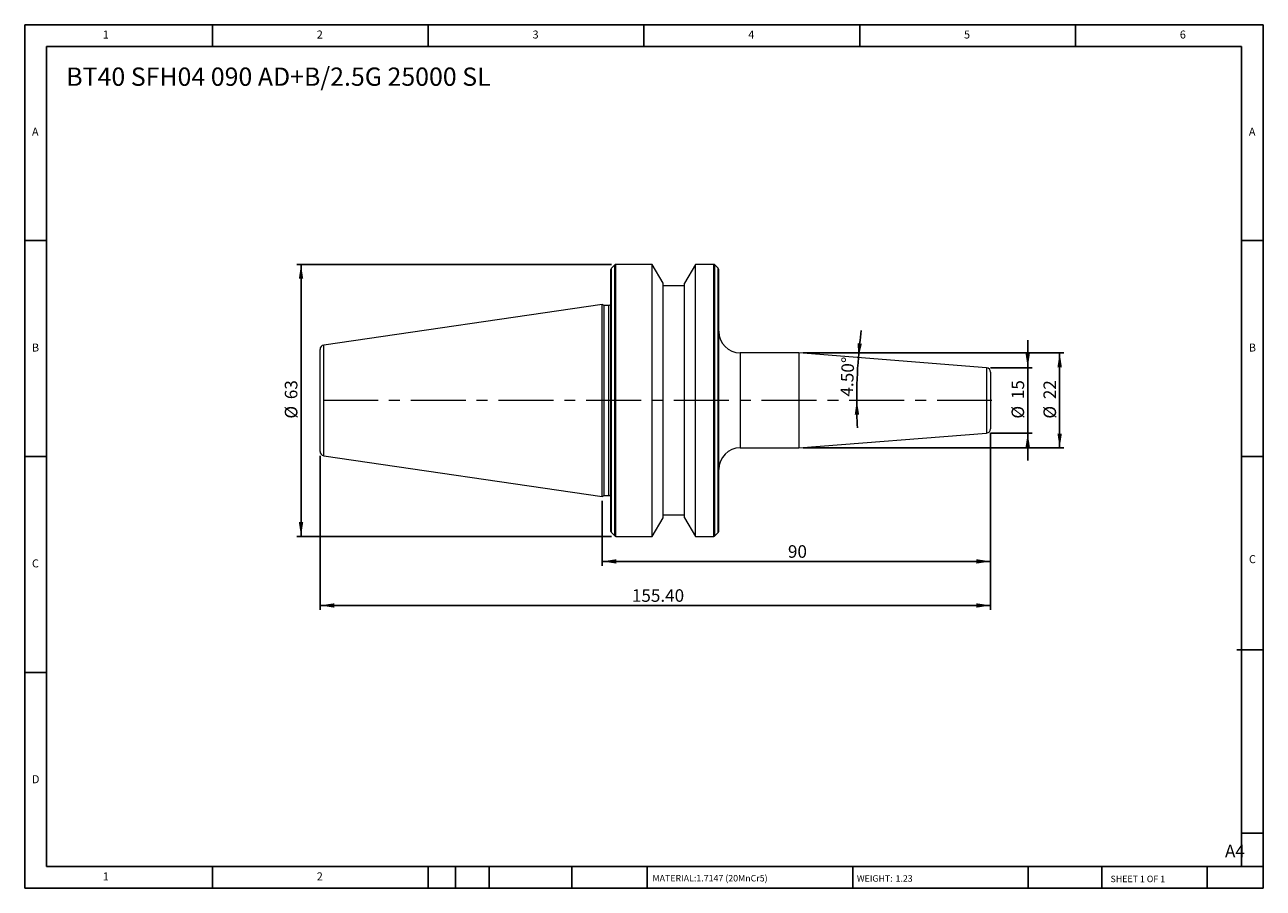
# Model space of a CAD drawing. Units: millimetres. Extents: x 5 to 292, y 5 to 205.
import ezdxf

# ---------------------------------------------------------------- set-up
doc = ezdxf.new("R2010")
doc.units = ezdxf.units.MM
doc.linetypes.add('CENTERX2', pattern=[20.32, 12.7, -2.54, 2.54, -2.54])
doc.layers.add('DIM', color=179, linetype='Continuous')
doc.styles.add('SLDTEXTSTYLE0', font='TXT', dxfattribs={"width": 0.7})
doc.styles.add('SLDTEXTSTYLE1', font='TXT', dxfattribs={"width": 0.75})
doc.styles.add('SLDTEXTSTYLE2', font='TXT', dxfattribs={"width": 0.6875})
doc.dimstyles.new('SLDDIMSTYLE0', dxfattribs={"dimtxt": 2.910417, "dimasz": 3.302, "dimexe": 0, "dimexo": 0.0625, "dimgap": 0.727604, "dimtad": 1, "dimrnd": 1e-09, "dimzin": 12, "dimdsep": 46, "dimtxsty": 'SLDTEXTSTYLE0', "dimsah": 1, "dimcen": 0.09, "dimadec": 0, "dimazin": 3, "dimtfac": 1, "dimtofl": 0, "dimtmove": 0, "dimatfit": 3, "dimfxl": 1, "dimfrac": 2, "dimtolj": 1, "dimtzin": 12, "dimarcsym": 0})
doc.dimstyles.new('SLDDIMSTYLE1', dxfattribs={"dimtxt": 2.910417, "dimasz": 3.302, "dimexe": 0, "dimexo": 0.0625, "dimgap": 0.727604, "dimtad": 1, "dimdec": 0, "dimrnd": 1e-09, "dimzin": 12, "dimdsep": 46, "dimtxsty": 'SLDTEXTSTYLE0', "dimsah": 1, "dimcen": 0.09, "dimadec": 0, "dimazin": 3, "dimtfac": 1, "dimtdec": 0, "dimtmove": 0, "dimatfit": 0, "dimfxl": 1, "dimfrac": 2, "dimtolj": 1, "dimtzin": 12, "dimarcsym": 0})
doc.dimstyles.new('SLDDIMSTYLE2', dxfattribs={"dimtxt": 2.910417, "dimasz": 3.302, "dimexe": 0, "dimexo": 0.0625, "dimgap": 0.727604, "dimtad": 1, "dimrnd": 1e-09, "dimzin": 4, "dimdsep": 46, "dimtxsty": 'SLDTEXTSTYLE0', "dimsah": 1, "dimcen": 0.09, "dimadec": 0, "dimazin": 1, "dimtfac": 1, "dimtofl": 0, "dimtmove": 0, "dimatfit": 3, "dimfxl": 1, "dimfrac": 2, "dimtolj": 1, "dimtzin": 12, "dimarcsym": 0})
doc.dimstyles.new('SLDDIMSTYLE3', dxfattribs={"dimtxt": 2.910417, "dimasz": 3.302, "dimexe": 0, "dimexo": 0.0625, "dimgap": 0.727604, "dimtad": 1, "dimdec": 4, "dimzin": 4, "dimdsep": 46, "dimtxsty": 'SLDTEXTSTYLE0', "dimsah": 1, "dimcen": 0.09, "dimazin": 1, "dimtfac": 1, "dimtofl": 0, "dimtmove": 0, "dimatfit": 3, "dimfxl": 1, "dimfrac": 2, "dimtolj": 1, "dimtzin": 12, "dimarcsym": 0})
doc.dimstyles.new('SLDDIMSTYLE4', dxfattribs={"dimtxt": 2.910417, "dimasz": 3.302, "dimexe": 0, "dimexo": 0.0625, "dimgap": 0.727604, "dimtad": 1, "dimrnd": 1e-09, "dimzin": 12, "dimdsep": 46, "dimtxsty": 'SLDTEXTSTYLE0', "dimsah": 1, "dimcen": 0.09, "dimadec": 0, "dimazin": 3, "dimtfac": 1, "dimtmove": 0, "dimatfit": 0, "dimfxl": 1, "dimfrac": 2, "dimtolj": 1, "dimtzin": 12, "dimarcsym": 0})

# ---------------------------------------------------------------- blocks, each defined once
blk = doc.blocks.new('_D')
at = {"layer": 'DIM'}
for p, q in [((140.89, 149.29), (67.92, 149.29)), ((68.92, 149.29), (68.92, 86.29)), ((140.89, 86.29), (67.92, 86.29))]:
    blk.add_line(p, q, dxfattribs=at)
for points in [[(68.92, 149.29), (68.42, 145.98), (69.43, 145.98)], [(68.92, 86.29), (69.43, 89.59), (68.42, 89.59)]]:
    blk.add_solid(points, dxfattribs=at)
at = {"layer": 'DIM', "char_height": 2.91, "attachment_point": 1, "rotation": 90, "style": 'SLDTEXTSTYLE0'}
for s, insert in [('63', (65.17, 118.07)), ('%%c', (65.17, 113.57))]:
    blk.add_mtext(s, dxfattribs=dict(at, insert=insert))
blk = doc.blocks.new('_D_1')
at = {"layer": 'DIM'}
for p, q in [((237.33, 125.36), (237.33, 131.71)), ((228.73, 125.36), (238.33, 125.36)), ((237.33, 125.36), (237.33, 110.21)), ((228.73, 110.21), (238.33, 110.21)), ((237.33, 110.21), (237.33, 103.86))]:
    blk.add_line(p, q, dxfattribs=at)
for points in [[(237.33, 125.36), (237.84, 128.66), (236.82, 128.66)], [(237.33, 110.21), (236.82, 106.91), (237.84, 106.91)]]:
    blk.add_solid(points, dxfattribs=at)
at = {"layer": 'DIM', "char_height": 2.91, "attachment_point": 1, "rotation": 90, "style": 'SLDTEXTSTYLE0'}
for s, insert in [('15', (233.58, 118.07)), ('%%c', (233.58, 113.57))]:
    blk.add_mtext(s, dxfattribs=dict(at, insert=insert))
blk = doc.blocks.new('_D_2')
at = {"layer": 'DIM'}
for p, q in [((228.73, 110.21), (228.73, 79.49)), ((138.73, 94.56), (138.73, 79.49)), ((228.73, 80.49), (138.73, 80.49))]:
    blk.add_line(p, q, dxfattribs=at)
for points in [[(138.73, 80.49), (142.03, 79.98), (142.03, 81)], [(228.73, 80.49), (225.43, 81), (225.43, 79.98)]]:
    blk.add_solid(points, dxfattribs=at)
at = {"layer": 'DIM', "insert": (181.76, 84.24), "char_height": 2.91, "attachment_point": 1, "style": 'SLDTEXTSTYLE0'}
blk.add_mtext('90', dxfattribs=at)
blk = doc.blocks.new('_D_3')
at = {"layer": 'DIM'}
for p, q in [((228.73, 110.21), (228.73, 69.29)), ((73.33, 104.96), (73.33, 69.29)), ((73.33, 70.29), (228.73, 70.29))]:
    blk.add_line(p, q, dxfattribs=at)
for points in [[(73.33, 70.29), (76.63, 69.78), (76.63, 70.79)], [(228.73, 70.29), (225.43, 70.79), (225.43, 69.78)]]:
    blk.add_solid(points, dxfattribs=at)
at = {"layer": 'DIM', "insert": (145.59, 74.04), "char_height": 2.91, "attachment_point": 1, "style": 'SLDTEXTSTYLE0'}
blk.add_mtext('155.40', dxfattribs=at)
blk = doc.blocks.new('_D_4')
at = {"layer": 'DIM'}
for start, end in [(172.6205, 175.5), (175.5, 180), (180, 182.8795)]:
    blk.add_arc((324.02, 117.79), 126.32, start, end, dxfattribs=at)
for points in [[(198.1, 127.7), (198.9, 130.94), (197.89, 131.03)], [(197.71, 117.79), (197.24, 114.48), (198.26, 114.49)]]:
    blk.add_solid(points, dxfattribs=at)
at = {"layer": 'DIM', "insert": (193.89, 118.76), "char_height": 2.91, "attachment_point": 1, "rotation": 87.75, "style": 'SLDTEXTSTYLE0'}
blk.add_mtext('4.50°', dxfattribs=at)
blk = doc.blocks.new('_D_5')
at = {"layer": 'DIM'}
for p, q in [((185.26, 128.79), (245.73, 128.79)), ((244.73, 128.79), (244.73, 106.79)), ((185.26, 106.79), (245.73, 106.79))]:
    blk.add_line(p, q, dxfattribs=at)
for points in [[(244.73, 128.79), (244.22, 125.48), (245.24, 125.48)], [(244.73, 106.79), (245.24, 110.09), (244.22, 110.09)]]:
    blk.add_solid(points, dxfattribs=at)
at = {"layer": 'DIM', "char_height": 2.91, "attachment_point": 1, "rotation": 90, "style": 'SLDTEXTSTYLE0'}
for s, insert in [('22', (240.98, 118.07)), ('%%c', (240.98, 113.57))]:
    blk.add_mtext(s, dxfattribs=dict(at, insert=insert))

msp = doc.modelspace()

# ---------------------------------------------------------------- linework, layer by layer
at = {"color": 7, "linetype": 'Continuous', "lineweight": 15}
for p, q in [((150.32759, 149.28635), (141.89341, 149.28635)), ((152.82773, 144.95597), (150.32759, 149.28635)), ((150.32759, 86.28635), (150.32759, 149.28635)), ((160.32787, 149.28635), (157.82773, 144.95597)), ((164.56204, 149.28635), (160.32787, 149.28635)), ((160.32787, 86.28635), (160.32787, 149.28635)), ((140.72773, 87.45203), (140.72773, 148.12066)), ((141.61057, 149.16919), (140.84489, 148.4035)), ((165.61057, 148.4035), (164.84489, 149.16919)), ((165.72773, 87.45203), (165.72773, 148.12066)), ((152.82773, 90.61672), (152.82773, 144.95597)), ((157.82773, 144.28635), (152.82773, 144.28635)), ((157.82773, 90.61672), (157.82773, 144.95597)), ((138.72773, 140.01135), (74.18342, 130.59855)), ((139.21024, 139.78635), (138.72773, 140.01135)), ((138.72773, 95.56135), (138.72773, 140.01135)), ((140.22773, 139.78635), (139.21024, 139.78635)), ((139.21024, 95.78635), (139.21024, 139.78635)), ((73.32773, 105.96368), (73.32773, 129.60901)), ((184.25601, 128.78635), (170.72773, 128.78635)), ((227.80619, 125.35887), (184.25601, 128.78635)), ((184.25601, 128.78635), (184.25601, 106.78635)), ((228.72773, 124.36196), (228.72773, 111.21074)), ((184.25601, 106.78635), (227.80619, 110.21382)), ((170.72773, 106.78635), (184.25601, 106.78635)), ((74.18342, 104.97415), (138.72773, 95.56135)), ((138.72773, 95.56135), (139.21024, 95.78635)), ((139.21024, 95.78635), (140.22773, 95.78635)), ((150.32759, 86.28635), (152.82773, 90.61672)), ((152.82773, 91.28635), (157.82773, 91.28635)), ((157.82773, 90.61672), (160.32787, 86.28635)), ((140.84489, 87.16919), (141.61057, 86.4035)), ((141.89341, 86.28635), (150.32759, 86.28635)), ((160.32787, 86.28635), (164.56204, 86.28635)), ((164.84489, 86.4035), (165.61057, 87.16919))]:
    msp.add_line(p, q, dxfattribs=at)
at = {"color": 8, "linetype": 'Continuous', "lineweight": 15}
for p, q in [((141.89341, 86.28635), (141.89341, 149.28635)), ((164.56204, 86.28635), (164.56204, 149.28635)), ((140.84489, 87.16919), (140.84489, 148.4035)), ((141.61057, 86.4035), (141.61057, 149.16919)), ((164.84489, 86.4035), (164.84489, 149.16919)), ((165.61057, 87.16919), (165.61057, 148.4035)), ((140.22773, 95.78635), (140.22773, 139.78635)), ((74.18342, 104.97415), (74.18342, 130.59855)), ((170.72773, 128.78635), (170.72773, 106.78635)), ((227.80619, 125.35887), (227.80619, 110.21382))]:
    msp.add_line(p, q, dxfattribs=at)
at = {"color": 7, "linetype": 'Continuous', "lineweight": 15}
for centre, radius, start, end in [((141.89341, 148.88635), 0.4, 90, 135), ((164.56204, 148.88635), 0.4, 45, 90), ((141.12773, 148.12066), 0.4, 135, 180), ((165.32773, 148.12066), 0.4, 0, 45), ((140.22773, 140.28635), 0.5, 270, 0), ((170.72773, 133.78635), 5, 180, 270), ((74.32773, 129.60901), 1, 98.2972222, 180), ((227.72773, 124.36196), 1, 0, 85.5), ((227.72773, 111.21074), 1, 274.5, 0), ((170.72773, 101.78635), 5, 90, 180), ((74.32773, 105.96368), 1, 180, 261.7027778), ((140.22773, 95.28635), 0.5, 0, 90), ((141.12773, 87.45203), 0.4, 180, 225), ((141.89341, 86.68635), 0.4, 225, 270), ((164.56204, 86.68635), 0.4, 270, 315), ((165.32773, 87.45203), 0.4, 315, 0)]:
    msp.add_arc(centre, radius, start, end, dxfattribs=at)
at = {"layer": 'DIM'}
for p, q in [((291.90442, 204.79099), (4.90442, 204.79099)), ((4.90442, 204.79099), (4.90442, 4.79099)), ((48.40442, 199.79099), (48.40442, 204.79099)), ((98.40442, 204.79099), (98.40442, 199.79099)), ((148.40442, 204.79099), (148.40442, 199.79099)), ((198.40442, 204.79099), (198.40442, 199.79099)), ((248.40442, 199.79099), (248.40442, 204.79099)), ((291.90442, 77.04099), (291.90442, 204.79099)), ((286.90442, 199.79099), (9.90442, 199.79099)), ((9.90442, 199.79099), (9.90442, 9.79099)), ((286.90442, 9.79099), (286.90442, 199.79099)), ((9.90442, 154.79099), (4.90442, 154.79099)), ((286.90442, 154.79099), (291.90442, 154.79099)), ((4.90442, 104.79099), (9.90442, 104.79099)), ((291.90442, 104.79099), (286.90442, 104.79099)), ((291.90442, 4.79099), (291.90442, 77.04099)), ((285.819, 60.04099), (291.90442, 60.04099)), ((9.90442, 54.79099), (4.90442, 54.79099)), ((286.90442, 17.54092), (291.90442, 17.54092)), ((9.90442, 9.79099), (291.90442, 9.79099)), ((48.40442, 4.79099), (48.40442, 9.79099)), ((98.40442, 9.79099), (98.40442, 4.79099)), ((104.70442, 9.79099), (104.70442, 4.79099)), ((112.50442, 9.79099), (112.50442, 4.79099)), ((131.69538, 9.79099), (131.69538, 4.79099)), ((149.10335, 9.79099), (149.10335, 9.04099)), ((149.10335, 9.04099), (149.10335, 4.79099)), ((196.76395, 9.79099), (196.76395, 4.79099)), ((237.45171, 9.79099), (237.45171, 4.79099)), ((254.4696, 9.79099), (254.4696, 4.79099)), ((278.90442, 4.79099), (278.90442, 9.79099)), ((4.90442, 4.79099), (291.90442, 4.79099))]:
    msp.add_line(p, q, dxfattribs=at)
at = {"layer": 'DIM', "linetype": 'CENTERX2', "lineweight": 0}
msp.add_line((229.00488, 117.78635), (71.52958, 117.78635), dxfattribs=at)

# ---------------------------------------------------------------- texts
at = {"layer": 'DIM', "color": 7, "attachment_point": 1}
for s, insert, char_height, style in [('1', (22.98776, 203.45901), 1.85208, 'SLDTEXTSTYLE1'), ('1', (22.98776, 203.45901), 1.85208, 'SLDTEXTSTYLE1'), ('2', (72.5711, 203.45901), 1.85208, 'SLDTEXTSTYLE1'), ('2', (72.5711, 203.45901), 1.85208, 'SLDTEXTSTYLE1'), ('3', (122.5711, 203.45901), 1.85208, 'SLDTEXTSTYLE1'), ('3', (122.5711, 203.45901), 1.85208, 'SLDTEXTSTYLE1'), ('4', (172.5711, 203.45901), 1.85208, 'SLDTEXTSTYLE1'), ('4', (172.5711, 203.45901), 1.85208, 'SLDTEXTSTYLE1'), ('5', (222.5711, 203.45901), 1.85208, 'SLDTEXTSTYLE1'), ('5', (222.5711, 203.45901), 1.85208, 'SLDTEXTSTYLE1'), ('6', (272.5711, 203.45901), 1.85208, 'SLDTEXTSTYLE1'), ('6', (272.5711, 203.45901), 1.85208, 'SLDTEXTSTYLE1'), ('A', (6.57109, 180.95901), 1.85208, 'SLDTEXTSTYLE1'), ('A', (6.57109, 180.95901), 1.85208, 'SLDTEXTSTYLE1'), ('A', (288.5711, 180.95901), 1.85208, 'SLDTEXTSTYLE1'), ('A', (288.5711, 180.95901), 1.85208, 'SLDTEXTSTYLE1'), ('B', (6.57109, 130.95901), 1.85208, 'SLDTEXTSTYLE1'), ('B', (6.57109, 130.95901), 1.85208, 'SLDTEXTSTYLE1'), ('B', (288.5711, 130.95901), 1.85208, 'SLDTEXTSTYLE1'), ('B', (288.5711, 130.95901), 1.85208, 'SLDTEXTSTYLE1'), ('C', (6.57109, 80.95901), 1.85208, 'SLDTEXTSTYLE1'), ('C', (6.57109, 80.95901), 1.85208, 'SLDTEXTSTYLE1'), ('C', (288.59708, 81.94061), 1.85208, 'SLDTEXTSTYLE1'), ('C', (288.59708, 81.94061), 1.85208, 'SLDTEXTSTYLE1'), ('D', (6.57109, 30.95901), 1.85208, 'SLDTEXTSTYLE1'), ('D', (6.57109, 30.95901), 1.85208, 'SLDTEXTSTYLE1'), ('A4', (283.04358, 14.85398), 2.910417, 'SLDTEXTSTYLE1'), ('1', (22.98776, 8.45901), 1.85208, 'SLDTEXTSTYLE1'), ('1', (22.98776, 8.45901), 1.85208, 'SLDTEXTSTYLE1'), ('2', (72.5711, 8.45901), 1.85208, 'SLDTEXTSTYLE1'), ('2', (72.5711, 8.45901), 1.85208, 'SLDTEXTSTYLE1'), ('MATERIAL:', (150.37178, 7.85337), 1.5, 'SLDTEXTSTYLE1'), ('1.7147 (20MnCr5)', (160.54102, 7.85337), 1.5, 'SLDTEXTSTYLE1'), ('WEIGHT:', (197.73278, 7.80195), 1.4986, 'SLDTEXTSTYLE1'), ('1.23', (206.69395, 7.80195), 1.4986, 'SLDTEXTSTYLE1'), ('SHEET 1 OF 1', (256.52537, 7.69108), 1.5, 'SLDTEXTSTYLE2')]:
    msp.add_mtext(s, dxfattribs=dict(at, insert=insert, char_height=char_height, style=style))
at = {"layer": 'DIM', "insert": (14.52049, 194.88889), "char_height": 4.2333333, "attachment_point": 1, "style": 'SLDTEXTSTYLE0'}
msp.add_mtext('BT40 SFH04 090 AD+B/2.5G 25000 SL', dxfattribs=at)

# ---------------------------------------------------------------- dimensions: what is measured, and where the dimension line sits
at = {"layer": 'DIM'}
for base, p1, p2, dimstyle, picture, middle in [((68.9232, 86.28635), (141.89341, 149.28635), (141.89341, 86.28635), 'SLDDIMSTYLE0', '_D', (68.9232, 117.78635)), ((237.33133, 110.21074), (227.72773, 125.36196), (227.72773, 110.21074), 'SLDDIMSTYLE1', '_D_1', (237.33133, 117.78635)), ((244.72773, 106.78635), (184.25601, 128.78635), (184.25601, 106.78635), 'SLDDIMSTYLE4', '_D_5', (244.72773, 117.78635))]:
    dim = msp.add_linear_dim(base=base, p1=p1, p2=p2, angle=90, text='%%c<>', dimstyle=dimstyle, dxfattribs=at)
    dim.commit()
    dim.dimension.update_dxf_attribs({"geometry": picture, "text_midpoint": middle, "dimtype": 160})
dim = msp.add_angular_dim_2l(base=(197.80425, 122.74554), line1=((184.25601, 128.78635), (227.80619, 125.35887)), line2=((229.00488, 117.78635), (71.52958, 117.78635)), dimstyle='SLDDIMSTYLE3', dxfattribs=at)
dim.commit()
dim.dimension.update_dxf_attribs({"geometry": '_D_4', "text_midpoint": (197.80425, 122.74554), "dimtype": 162})
for base, p1, p2, dimstyle, picture, middle in [((228.72773, 70.28635), (73.32773, 105.96368), (228.72773, 111.21074), 'SLDDIMSTYLE2', '_D_3', (151.02773, 70.28635)), ((138.72773, 80.49161), (228.72773, 111.21074), (138.72773, 95.56135), 'SLDDIMSTYLE0', '_D_2', (183.72773, 80.49161))]:
    dim = msp.add_linear_dim(base=base, p1=p1, p2=p2, dimstyle=dimstyle, dxfattribs=at)
    dim.commit()
    dim.dimension.update_dxf_attribs({"geometry": picture, "text_midpoint": middle, "dimtype": 160})

doc.saveas('drawing.dxf')
